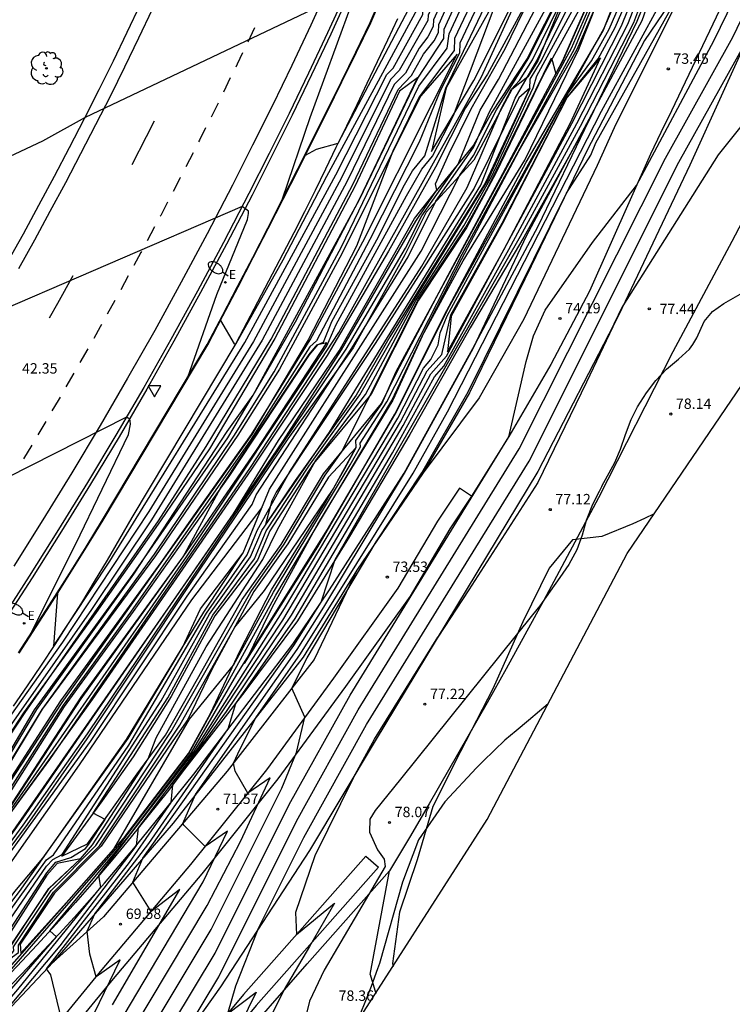
# Model space of a CAD drawing. Units: millimetres. Extents: x 583935 to 584595, y 4794093 to 4795075.
# Drawn here: x 584102 to 584154, y 4794239 to 4794310 of the extents above; entities that cross this region are included whole.
import ezdxf

# ---------------------------------------------------------------- set-up
doc = ezdxf.new("R2010")
doc.units = ezdxf.units.MM
for name, color, linetype in [('020101', 3, 'Continuous'), ('020104', 34, 'Continuous'), ('020107', 3, 'Continuous'), ('020204', 9, 'Continuous'), ('020308', 9, 'Continuous'), ('060102', 9, 'Continuous'), ('060113', 4, 'Continuous'), ('060119', 9, 'Continuous'), ('070101', 9, 'Continuous'), ('070108', 9, 'Continuous'), ('070111', 6, 'Continuous'), ('070112', 6, 'Continuous'), ('100106', 63, 'Continuous'), ('100202', 3, 'Continuous'), ('220205', 1, 'Continuous'), ('220305', 1, 'Continuous'), ('250202', 9, 'Continuous'), ('260101', 9, 'Continuous'), ('260205', 9, 'Continuous')]:
    doc.layers.add(name, color=color, linetype=linetype)
doc.layers.add('020105', color=24, linetype='Continuous', lineweight=30)
doc.layers.add('Ambito Restitucion', color=7, linetype='Continuous', true_color=0xfc00bc)
doc.styles.add('ARIAL', font='arial.ttf', dxfattribs={"height": 1})
doc.styles.add('ROMANS', font='romans__.ttf', dxfattribs={"height": 1})

# ---------------------------------------------------------------- blocks, each defined once
blk = doc.blocks.new('COTAPU')
blk.add_circle((0, 0), 0.075)
blk = doc.blocks.new('SETRA')
at = {"linetype": 'Continuous'}
blk.add_lwpolyline([(0.451, 0.26), (-0.45, 0.26), (-0.001, -0.52)], close=True, dxfattribs=at)
blk = doc.blocks.new('REGELE')
blk.add_circle((0, 0), 0.055)
blk = doc.blocks.new('FAREDI')
blk.add_line((0, 0), (0.5, 0))
blk.add_lwpolyline([(0.5, 0, 0.159986), (0.538, -0.117, 0.106322), (0.675, -0.238, 0.071006), (0.858, -0.309, 0.057309), (1.099, -0.337, 0.057309), (1.339, -0.309, 0.071006), (1.522, -0.238, 0.106322), (1.659, -0.117, 0.159986), (1.697, 0, 0.159986), (1.659, 0.117, 0.106322), (1.522, 0.238, 0.071006), (1.339, 0.309, 0.057309), (1.099, 0.337, 0.057309), (0.858, 0.309, 0.071006), (0.675, 0.238, 0.106322), (0.538, 0.117, 0.159986)], format="xyb", close=True)
blk = doc.blocks.new('ARBOL')
blk.add_circle((0, 0), 0.0587)
for centre, radius, start, end in [((-0.564, 0.381), 0.532, 92.28, 254.58), ((-0.28, 0.855), 0.3, 359.28777, 173.60777), ((0.097, 0.97), 0.21, 23.15651, 160.46651), ((0.438, 0.881), 0.24, 301.57804, 139.32804), ((0.656, 0.288), 0.443, 319.85562, 114.76562), ((-0.091, 0.321), 0.12, 119.14, 310.56), ((0.819, -0.249), 0.383, 235.52754, 62.02753), ((-0.556, -0.339), 0.555, 142.64, 266.54), ((-0.039, -0.384), 0.21, 189.64, 323.88), ((0.299, -0.624), 0.532, 224.67, 0.24), ((-0.301, -0.676), 0.45, 213.78, 295.32)]:
    blk.add_arc(centre, radius, start, end)

msp = doc.modelspace()

# ---------------------------------------------------------------- linework, layer by layer
at = {"layer": '020101'}
for points in [[(584160.07, 4794337.87, 72.09), (584159.38, 4794334.23, 72.3), (584158.93, 4794333.92, 72.28), (584156.92, 4794328.96, 72.11), (584155.27, 4794323.45, 72.79), (584155.12, 4794322.82, 72.79), (584154.94, 4794322.21, 72.79), (584154.72, 4794321.61, 72.8), (584154.47, 4794321.02, 72.8), (584154.18, 4794320.45, 72.79), (584153.87, 4794319.89, 72.79), (584153.52, 4794319.35, 72.79), (584153.15, 4794318.84, 72.78), (584152.74, 4794318.34, 72.78), (584152.31, 4794317.87, 72.77), (584151.85, 4794317.43, 72.76), (584150.53, 4794313.98, 72.9), (584149.42, 4794311.82, 72.79), (584147.18, 4794308.5, 72.71), (584143.07, 4794300.63, 72.84), (584138.99, 4794292.21, 73.25), (584134.54, 4794283.06, 73.17), (584131.21, 4794277.3, 73.17)], [(584157.98, 4794335.68, 68.9), (584156.18, 4794332.52, 69.3), (584155.04, 4794330.03, 69.33), (584155.06, 4794328.42, 70.57), (584153.41, 4794323.63, 70.68), (584151.78, 4794320.11, 70.76), (584148.13, 4794313.58, 70.87), (584146.63, 4794309.87, 70.49)], [(584150.44, 4794333.03, 58.69), (584149.66, 4794332.46, 58.44), (584149.02, 4794329.83, 58.07), (584147.28, 4794326.42, 58.12), (584143.83, 4794316.06, 58.34), (584141.14, 4794311.07, 57.63), (584139.47, 4794307.03, 58.17), (584138.76, 4794305.89, 58.2), (584137.6, 4794304.97, 57.15), (584134.85, 4794299.87, 56.58), (584131.41, 4794296.12, 54.58), (584129.89, 4794293.03, 54.56), (584126.16, 4794286.31, 55.23), (584121.43, 4794279.75, 54.39), (584114.38, 4794269.3, 54.34), (584106.93, 4794258.1, 54.56), (584102.63, 4794251.92, 54.72), (584097, 4794244.37, 54.69), (584092.48, 4794237.93, 54.74), (584090.11, 4794234.81, 54.93), (584089.08, 4794233.09, 55.05)], [(584149.57, 4794326.66, 62.21), (584148.1, 4794321.82, 62.94), (584145.85, 4794316.52, 63.26), (584143.8, 4794311.29, 63.99), (584142.3, 4794307.86, 63.88), (584138.11, 4794300.54, 63.24), (584133.96, 4794292.71, 63.83), (584131.28, 4794287.47, 63.99), (584129.01, 4794282.54, 64.15), (584123.66, 4794273.72, 63.99), (584120.27, 4794267.54, 64.8), (584118.3, 4794263.53, 64.94)], [(584143.57, 4794324.92, 51), (584142.73, 4794324.01, 50.95), (584141.31, 4794320.89, 50.46), (584138.14, 4794314.94, 50.61), (584135.92, 4794310.56, 50.8), (584132.87, 4794305.09, 50.09), (584131.8, 4794300.48, 50.39)], [(584144.61, 4794314.67, 60.74), (584139.87, 4794306.01, 61.34), (584136.44, 4794298.93, 61.12), (584134.33, 4794294.99, 61.26), (584130.86, 4794289.76, 61.23), (584127.46, 4794282.97, 61.07), (584123.29, 4794277.97, 59.96), (584120.13, 4794273.1, 59.8), (584119.24, 4794270.98, 59.82), (584116.17, 4794266.96, 59.66), (584113.01, 4794261.16, 59.47), (584110.26, 4794256.79, 59.5), (584108.03, 4794253.61, 59.26), (584105.11, 4794249.62, 58.1)], [(584140, 4794313.76, 52.96), (584135.86, 4794306.08, 52.5), (584134.27, 4794303.64, 52.4), (584132.1, 4794299.37, 52.48), (584128.7, 4794293.29, 52.61), (584124.28, 4794285.77, 52.45), (584118.81, 4794277.56, 52.5), (584113.84, 4794270.34, 52.53), (584107.32, 4794260.92, 52.15), (584104.17, 4794256.55, 51.96), (584097.01, 4794246.72, 52.1), (584092.33, 4794240.27, 52.15), (584090.118, 4794237.087, 51.439)], [(584149.74, 4794311.72, 73.17), (584144.98, 4794302.21, 73.36), (584143.76, 4794299.49, 73.3), (584138.47, 4794288.39, 73.79), (584135.24, 4794282.72, 73.49), (584131.21, 4794277.3, 73.17)], [(584155.21, 4794309.99, 75.83), (584150.45, 4794299.5, 76.84), (584145.32, 4794288.7, 77.01), (584139.47, 4794277.4, 76.84), (584127.75, 4794257.96, 77.1), (584123, 4794250.02, 76.8), (584116.58, 4794240.19, 75.42), (584108.49, 4794228.81, 74.47)], [(584146.63, 4794309.87, 70.49), (584143.18, 4794302.75, 70.99)], [(584133.67, 4794307.51, 48.61), (584131.03, 4794304.52, 48.21), (584125.2, 4794292.84, 47.59), (584120.83, 4794284.78, 47.48), (584117.83, 4794280.01, 47.48), (584111.89, 4794271.3, 47.29), (584103.7, 4794260.23, 46.99), (584100.53, 4794254.98, 47.16), (584092.94, 4794244.79, 47.37), (584091.66, 4794243.08, 47.4), (584089.962, 4794240.514, 47.11)], [(584144.01, 4794307.24, 67.38), (584141.59, 4794304.42, 66.98), (584136.94, 4794295.3, 67.24), (584133.22, 4794288.6, 67.36), (584133.18, 4794288.08, 67.36), (584132.96, 4794286.03, 67.55)], [(584130.79, 4794305.8, 45.94), (584129.49, 4794304.84, 45.37), (584126.3, 4794298.02, 45.43), (584120.5, 4794286.98, 45.43), (584115.79, 4794279.03, 45.56), (584112.24, 4794273.83, 45.24), (584107.6, 4794267.21, 45), (584102.36, 4794259.96, 44.91), (584098.21, 4794253.66, 44.91), (584092.18, 4794245.65, 45.43), (584089.709, 4794242.009, 45.19)], [(584138.9, 4794305.06, 58.85), (584138.12, 4794304.36, 58.42), (584134.89, 4794297.84, 57.58), (584131.25, 4794292.11, 57.31), (584127.74, 4794286.64, 57.18), (584123.79, 4794280.7, 57.28), (584120.59, 4794275.9, 56.88), (584120.29, 4794275.28, 56.91), (584119.83, 4794273.57, 57.8)], [(584143.18, 4794302.75, 70.99), (584138.48, 4794294.3, 70.94), (584134.59, 4794287.77, 70.58), (584130.24, 4794280.07, 70.37), (584125.89, 4794272.69, 70.11), (584122.13, 4794266.62, 69.68), (584118.33, 4794261.5, 69.11), (584113.98, 4794255.9, 68.38), (584112.72, 4794254.25, 67.82), (584111.43, 4794252.62, 67.29), (584110.13, 4794251.01, 66.8), (584108.8, 4794249.41, 66.33), (584107.46, 4794247.83, 65.89), (584106.1, 4794246.27, 65.48), (584104.71, 4794244.72, 65.11), (584103.31, 4794243.2, 64.76), (584101.89, 4794241.68, 64.44), (584100.45, 4794240.19, 64.16), (584099, 4794238.71, 63.9), (584095.24, 4794234.75, 62.85), (584094.7, 4794233.72, 62.94)], [(584124.25, 4794286.69, 50.48), (584123.57, 4794286.53, 50.02), (584122.98, 4794285.81, 50.05), (584117.22, 4794277.09, 50.05), (584110.26, 4794267.29, 49.43), (584105.28, 4794260.42, 49.51), (584099.89, 4794251.93, 49.45), (584092.18, 4794242.13, 49.48), (584090.032, 4794238.983, 49.05)], [(584126.37, 4794279.12, 62.02), (584124.38, 4794276.97, 61.78), (584121.44, 4794272.18, 61.8), (584118.97, 4794268.74, 61.66), (584115.96, 4794263.09, 62.4), (584114.22, 4794259.48, 62.94), (584113.13, 4794257.95, 62.89), (584107.95, 4794250.34, 62.49), (584104.6, 4794246.95, 62.47), (584102.12, 4794243.27, 62.38), (584102.17, 4794242.62, 62.47)], [(584131.21, 4794277.3, 73.17), (584126.41, 4794270.27, 72.92)], [(584119.55, 4794274.79, 55.88), (584114.48, 4794268.13, 55.72), (584106.38, 4794256.22, 55.31), (584097.75, 4794243.97, 55.72), (584090.42, 4794233.95, 55.5), (584089.79, 4794232.59, 55.47)], [(584126.41, 4794270.27, 72.92), (584123.33, 4794263.82, 73.38), (584117.06, 4794255.75, 71.89), (584108.12, 4794245.25, 69.41), (584104.49, 4794241.98, 68.12)], [(584126.41, 4794270.27, 72.92), (584122.54, 4794263.99, 72.79), (584113.17, 4794252.01, 70.63), (584104.49, 4794241.98, 68.12)], [(584106.46, 4794249.42, 59.93), (584104.79, 4794249.1, 59.37), (584104.03, 4794248.26, 59.37), (584100.8, 4794243.14, 59.42), (584097.3, 4794238.71, 59.85), (584093.89, 4794234.81, 59.69)], [(584104.49, 4794241.98, 68.12), (584098.07, 4794235.17, 66.5), (584092.88, 4794230.42, 65.24)]]:
    msp.add_polyline3d(points, dxfattribs=at)
at = {"layer": '020104'}
for points in [[(584090.77, 4794231.9, 58), (584099.91, 4794242.94, 58), (584104.02, 4794248.89, 58), (584104.47, 4794249.39, 58), (584105.15, 4794249.75, 58), (584112.28, 4794260.83, 58), (584115.79, 4794267.09, 58), (584118.75, 4794271.23, 58), (584119.55, 4794273.13, 58), (584124.45, 4794280.22, 58), (584135.36, 4794298.06, 58), (584137.85, 4794304.35, 58), (584139.42, 4794307.04, 58), (584143.79, 4794316.16, 58), (584147.25, 4794326.42, 58), (584149, 4794329.85, 58), (584149.64, 4794332.59, 58), (584149.95, 4794332.85, 58), (584151.07, 4794336.29, 58), (584153.48, 4794342.07, 58), (584154.82, 4794344.09, 58), (584158.27, 4794352.13, 58)], [(584090.1, 4794237.47, 51), (584091.97, 4794240.24, 51), (584100.88, 4794252.18, 51), (584114.12, 4794271.23, 51), (584124.26, 4794286.45, 51), (584124.92, 4794288, 51), (584130.01, 4794297.3, 51), (584131.1, 4794299.21, 51), (584131.89, 4794300.16, 51), (584133.4, 4794303.09, 51), (584136.34, 4794310.87, 51), (584141.2, 4794319.37, 51), (584142.84, 4794322.85, 51), (584142.85, 4794323.45, 51), (584143.57, 4794324.92, 51), (584144.73, 4794329.08, 51), (584146.19, 4794332.49, 51), (584146.63, 4794334.45, 51), (584147.45, 4794336.88, 51), (584150, 4794343.08, 51), (584151.24, 4794345.06, 51), (584153.86, 4794351.78, 51)], [(584090.72, 4794237.3, 52), (584092.28, 4794240.27, 52), (584104.26, 4794256.59, 52), (584118.74, 4794277.67, 52), (584125.11, 4794287.42, 52), (584135.41, 4794305.87, 52), (584138.27, 4794312.17, 52), (584141.51, 4794318.37, 52), (584143.35, 4794322.74, 52), (584145.26, 4794328.93, 52), (584146.61, 4794332.09, 52), (584147.08, 4794334.19, 52), (584147.96, 4794336.79, 52), (584150.5, 4794342.93, 52), (584151.83, 4794345.06, 52), (584154.28, 4794351.35, 52)], [(584090.29, 4794235.92, 53), (584097.97, 4794246.24, 53), (584102.32, 4794252.36, 53), (584117.51, 4794274.33, 53), (584120.77, 4794279.62, 53), (584125.13, 4794286.11, 53), (584130.59, 4794295.65, 53), (584132.18, 4794297.71, 53), (584132.09, 4794298.15, 53), (584133.09, 4794300.34, 53), (584134.67, 4794303.57, 53), (584137.12, 4794307.9, 53), (584142, 4794317.97, 53), (584143.78, 4794322.48, 53), (584145.79, 4794328.79, 53), (584147.03, 4794331.68, 53), (584147.54, 4794333.92, 53), (584148.48, 4794336.71, 53), (584150.99, 4794342.79, 53), (584152.41, 4794345.05, 53), (584154.7, 4794350.92, 53)], [(584090.25, 4794232.27, 56), (584096.12, 4794239.37, 56), (584101.73, 4794247.07, 56), (584103.76, 4794249.48, 56), (584109.92, 4794258.11, 56), (584113.82, 4794264.68, 56), (584115.13, 4794267.47, 56), (584118.22, 4794271.51, 56), (584120.11, 4794276.11, 56), (584131.05, 4794293.3, 56), (584133.85, 4794298.79, 56), (584134.84, 4794300.2, 56), (584136.49, 4794303.49, 56), (584138.78, 4794307.18, 56), (584142.43, 4794314.42, 56), (584143.45, 4794316.78, 56), (584146.48, 4794326.18, 56), (584148.31, 4794330.46, 56), (584148.91, 4794333.13, 56), (584150.03, 4794336.45, 56), (584152.48, 4794342.36, 56), (584154.24, 4794345.25, 56), (584156.35, 4794350.52, 56)], [(584090.51, 4794235.75, 54), (584102.32, 4794251.86, 54), (584106.97, 4794258.45, 54), (584125.65, 4794286.23, 54), (584129.93, 4794293.52, 54), (584131.11, 4794295.85, 54), (584133.72, 4794299.58, 54), (584135.33, 4794303.47, 54), (584136.65, 4794305.68, 54), (584139.92, 4794311.98, 54), (584142.48, 4794317.57, 54), (584145.74, 4794326.61, 54), (584146.31, 4794328.65, 54), (584147.46, 4794331.27, 54), (584148, 4794333.66, 54), (584149, 4794336.62, 54), (584151.49, 4794342.65, 54), (584153, 4794345.05, 54), (584155.12, 4794350.49, 54)], [(584148.7, 4794350.15, 43), (584146.55, 4794345.07, 43), (584146.03, 4794344.23, 43), (584143.31, 4794337.55, 43), (584142.79, 4794335.75, 43), (584140.52, 4794330.21, 43), (584140.06, 4794328.57, 43), (584139.73, 4794328.2, 43), (584136.73, 4794321.14, 43), (584135.5, 4794318.91, 43), (584133.38, 4794314.39, 43), (584131.57, 4794310.32, 43), (584131.55, 4794309.94, 43), (584129.48, 4794306.33, 43), (584128.85, 4794305.69, 43), (584125.31, 4794298.58, 43), (584118.96, 4794286.78, 43), (584111.41, 4794274.51, 43), (584105.18, 4794265.08, 43), (584099.7, 4794257.39, 43), (584096.06, 4794252.64, 43), (584096.8, 4794256.49, 43)], [(584104.82, 4794268.6, 42), (584104.52, 4794264.77, 42), (584108.58, 4794270.92, 42), (584118.33, 4794286.7, 42), (584124.9, 4794298.81, 42), (584128.58, 4794306.05, 42), (584129.03, 4794306.5, 42), (584131.18, 4794310.37, 42), (584131.19, 4794310.66, 42), (584133.05, 4794314.88, 42), (584136.11, 4794321.18, 42), (584137.62, 4794324.96, 42), (584139.36, 4794328.73, 42), (584139.62, 4794329.03, 42), (584139.99, 4794330.36, 42), (584142.37, 4794336.16, 42), (584142.79, 4794337.63, 42), (584145.53, 4794344.37, 42), (584145.97, 4794345.07, 42), (584148.21, 4794350.36, 42)], [(584116.58, 4794288.3, 41), (584117.57, 4794286.61, 41), (584117.7, 4794286.62, 41), (584121.11, 4794292.66, 41), (584124.25, 4794298.71, 41), (584130.8, 4794310.8, 41), (584132.73, 4794315.37, 41), (584139.18, 4794329.48, 41), (584142.28, 4794337.72, 41), (584145.03, 4794344.52, 41), (584145.38, 4794345.07, 41), (584147.72, 4794350.58, 41)], [(584089.97, 4794240.6, 47), (584091.71, 4794243.34, 47), (584100.49, 4794255.01, 47), (584103.71, 4794260.22, 47), (584111.82, 4794271.42, 47), (584117.54, 4794279.93, 47), (584120.45, 4794284.59, 47), (584125.3, 4794293.61, 47), (584130.9, 4794305.2, 47), (584132.93, 4794307.95, 47), (584133.09, 4794308.98, 47), (584134.68, 4794312.43, 47), (584139.18, 4794321.01, 47), (584141.24, 4794326.09, 47), (584141.81, 4794326.74, 47), (584142.63, 4794329.65, 47), (584144.49, 4794334.12, 47), (584145.38, 4794337.21, 47), (584148.01, 4794343.65, 47), (584148.9, 4794345.06, 47), (584150.68, 4794349.28, 47)], [(584090.02, 4794241.42, 46), (584100.84, 4794256.02, 46), (584103.32, 4794260.2, 46), (584110.31, 4794269.98, 46), (584117.06, 4794280.27, 46), (584118.94, 4794282.89, 46), (584126.62, 4794297.03, 46), (584130.81, 4794305.79, 46), (584132.69, 4794308.64, 46), (584132.71, 4794309.32, 46), (584134.36, 4794312.92, 46), (584136.54, 4794317.35, 46), (584138.57, 4794321.04, 46), (584140.86, 4794326.62, 46), (584141.38, 4794327.2, 46), (584142.1, 4794329.79, 46), (584144.06, 4794334.53, 46), (584144.86, 4794337.3, 46), (584147.52, 4794343.8, 46), (584148.31, 4794345.07, 46), (584150.18, 4794349.5, 46)], [(584151.17, 4794349.07, 48), (584149.48, 4794345.06, 48), (584148.51, 4794343.51, 48), (584145.9, 4794337.13, 48), (584144.91, 4794333.72, 48), (584143.15, 4794329.5, 48), (584142.25, 4794326.29, 48), (584141.62, 4794325.56, 48), (584139.8, 4794320.97, 48), (584135.01, 4794311.93, 48), (584133.47, 4794308.65, 48), (584133.44, 4794307.77, 48), (584130.91, 4794304.44, 48), (584129.02, 4794300.51, 48), (584126.39, 4794293.65, 48), (584122.91, 4794286.89, 48), (584118.83, 4794280.06, 48), (584105.12, 4794260.71, 48), (584099.69, 4794252.43, 48), (584090, 4794239.71, 48)], [(584151.66, 4794348.85, 49), (584150.07, 4794345.06, 49), (584149.01, 4794343.37, 49), (584146.41, 4794337.04, 49), (584145.71, 4794334.97, 49), (584145.34, 4794333.31, 49), (584143.68, 4794329.36, 49), (584142.69, 4794325.83, 49), (584142, 4794325.04, 49), (584140.41, 4794320.94, 49), (584135.33, 4794311.44, 49), (584133.85, 4794308.32, 49), (584133.82, 4794307.58, 49), (584132.44, 4794304.87, 49), (584130.91, 4794301.16, 49), (584127.36, 4794294.13, 49), (584123.51, 4794286.82, 49), (584123.02, 4794286.39, 49), (584118.74, 4794279.66, 49), (584110.09, 4794267.24, 49), (584105.22, 4794260.52, 49), (584099.83, 4794252.09, 49), (584092.23, 4794242.39, 49), (584090.03, 4794239.01, 49)], [(584108.52, 4794229.87, 74), (584116.18, 4794242.62, 74), (584121.54, 4794253.35, 74), (584125.94, 4794261.24, 74), (584137.39, 4794279.9, 74), (584138.64, 4794285.34, 74), (584139.18, 4794287.19, 74), (584140, 4794289.04, 74), (584143.42, 4794293.91, 74), (584146.61, 4794298.04, 74), (584152.22, 4794308.53, 74), (584161.53, 4794327.65, 74), (584164, 4794335.21, 74), (584165.57, 4794337.91, 74), (584166.79, 4794339.64, 74), (584168.51, 4794341.07, 74), (584171.79, 4794343.32, 74), (584173.93, 4794345.88, 74), (584175.6, 4794349.03, 74)], [(584090.5, 4794232.09, 57), (584099.28, 4794242.8, 57), (584104.01, 4794249.35, 57), (584104.53, 4794249.72, 57), (584109.95, 4794257.63, 57), (584115.56, 4794267.16, 57), (584118.49, 4794271.37, 57), (584119.23, 4794273.14, 57), (584121.55, 4794277.34, 57), (584131.1, 4794292.21, 57), (584134.38, 4794297.89, 57), (584136.87, 4794303.61, 57), (584137.59, 4794305, 57), (584138.17, 4794305.61, 57), (584139.1, 4794307.11, 57), (584143.68, 4794316.45, 57), (584147, 4794326.39, 57), (584148.72, 4794330.06, 57), (584149.37, 4794332.87, 57), (584150.95, 4794337.38, 57), (584152.98, 4794342.22, 57), (584154.43, 4794344.44, 57), (584156.02, 4794347.94, 57)], [(584094.22, 4794232.51, 64), (584100.16, 4794239.03, 64), (584099.56, 4794239.28, 64), (584109.31, 4794250.46, 64), (584114.3, 4794257.04, 64), (584120.57, 4794268.47, 64), (584128.95, 4794282.52, 64), (584131.14, 4794287.17, 64), (584134.08, 4794292.59, 64), (584138.54, 4794299.86, 64), (584142.44, 4794307.88, 64), (584143.8, 4794311.27, 64), (584147.93, 4794318.75, 64), (584150.84, 4794326.73, 64), (584156.96, 4794340.86, 64), (584157.68, 4794343.31, 64), (584157.88, 4794344.61, 64), (584159.32, 4794347.57, 64)], [(584095.75, 4794235.29, 63), (584108.87, 4794250.13, 63), (584114.34, 4794259.51, 63), (584117.51, 4794263.42, 63), (584120.39, 4794268.68, 63), (584125.94, 4794277.87, 63), (584126.67, 4794279.18, 63), (584126.66, 4794279.44, 63), (584128.59, 4794282.41, 63), (584134.01, 4794293.07, 63), (584142.12, 4794307.9, 63), (584145.21, 4794315.29, 63), (584149.05, 4794323.86, 63), (584150.19, 4794326.75, 63), (584150.67, 4794329.05, 63), (584151.33, 4794330.69, 63), (584155.05, 4794338.95, 63), (584156.91, 4794343.08, 63), (584157.95, 4794345.14, 63), (584158.77, 4794347.21, 63)], [(584100.04, 4794237.26, 67), (584104.99, 4794243.16, 67), (584110.34, 4794250.15, 67), (584110.5, 4794250.39, 67), (584110.65, 4794251.66, 67), (584114.81, 4794257.21, 67), (584121.08, 4794266.66, 67), (584129.57, 4794280.97, 67), (584131.49, 4794284.65, 67), (584132.54, 4794285.83, 67), (584133.2, 4794288.71, 67), (584136.9, 4794295.32, 67), (584141.61, 4794304.4, 67), (584143.83, 4794307.18, 67), (584145.07, 4794309.44, 67), (584146.51, 4794312.78, 67), (584147.95, 4794316.12, 67), (584147.85, 4794316.79, 67), (584148.59, 4794318.89, 67), (584150.52, 4794322.09, 67), (584154.91, 4794332.18, 67)], [(584105.09, 4794237.86, 68), (584104.32, 4794241.06, 68), (584104.01, 4794241.48, 68), (584110, 4794249.17, 68), (584113.01, 4794253.49, 68), (584113.13, 4794254.78, 68), (584117, 4794260.07, 68), (584121.71, 4794267.02, 68), (584129.77, 4794280.7, 68), (584131.76, 4794284.44, 68), (584132.88, 4794285.71, 68), (584141.93, 4794302.51, 68), (584145.52, 4794309.57, 68), (584147.25, 4794313.88, 68), (584148.23, 4794315.89, 68), (584148.11, 4794316.8, 68), (584148.23, 4794317.17, 68), (584150.86, 4794321.57, 68), (584155.46, 4794332.33, 68)], [(584098.08, 4794235.49, 66), (584101.94, 4794239.99, 66), (584107.93, 4794247.38, 66), (584107.8, 4794248.23, 66), (584114.64, 4794257.16, 66), (584121.2, 4794267.5, 66), (584129.37, 4794281.24, 66), (584131.23, 4794284.86, 66), (584131.76, 4794285.47, 66), (584132.29, 4794286.53, 66), (584132.43, 4794287.4, 66), (584132.94, 4794288.63, 66), (584141.66, 4794304.69, 66), (584143.36, 4794307.03, 66), (584144.63, 4794309.32, 66), (584146.15, 4794312.84, 66), (584147.66, 4794316.35, 66), (584147.6, 4794316.78, 66), (584148.23, 4794318.56, 66), (584148.86, 4794320.34, 66), (584150.92, 4794325.46, 66), (584153.85, 4794331.67, 66)], [(584105.21, 4794233.64, 69), (584109.34, 4794242.13, 69), (584107.59, 4794240.91, 69), (584107.14, 4794242.56, 69), (584106.96, 4794244.21, 69), (584107.51, 4794245.47, 69), (584111.4, 4794250.53, 69), (584117.14, 4794258.81, 69), (584117.67, 4794260.64, 69), (584121.96, 4794266.78, 69), (584128.99, 4794278.74, 69), (584132.03, 4794284.23, 69), (584132.69, 4794284.99, 69), (584137.4, 4794293.42, 69), (584142.3, 4794302.5, 69), (584145.97, 4794309.69, 69), (584147.56, 4794313.78, 69), (584148.52, 4794315.65, 69), (584148.43, 4794316.33, 69), (584151.19, 4794321.04, 69), (584152.59, 4794324.07, 69), (584154.93, 4794330.13, 69)], [(584108.71, 4794236.63, 71), (584115.33, 4794247.76, 71), (584117.07, 4794251.42, 71), (584115.47, 4794250.32, 71), (584113.94, 4794251.86, 71), (584113.85, 4794251.99, 71), (584114.78, 4794254.07, 71), (584122.11, 4794264.53, 71), (584124.03, 4794267.6, 71), (584129.86, 4794277.27, 71), (584134.81, 4794286.27, 71), (584138.68, 4794294.46, 71), (584147.01, 4794309.94, 71), (584148.28, 4794313.61, 71), (584152.03, 4794320.08, 71), (584153.57, 4794323.24, 71)], [(584108.64, 4794234.38, 72), (584115.61, 4794246.05, 72), (584118.01, 4794250.68, 72), (584120.15, 4794255.28, 72), (584118.54, 4794254.16, 72), (584117.63, 4794255.77, 72), (584117.51, 4794256.33, 72), (584118, 4794257.36, 72), (584119.12, 4794259.61, 72), (584122.35, 4794264.23, 72), (584130.48, 4794277.28, 72), (584132.97, 4794281.7, 72), (584144.07, 4794303.41, 72), (584148.66, 4794311.79, 72), (584151.11, 4794317.2, 72), (584153.25, 4794320.32, 72), (584154.23, 4794322.37, 72)], [(584108.58, 4794232.12, 73), (584115.89, 4794244.33, 73), (584121.01, 4794254.54, 73), (584122.07, 4794257.1, 73), (584122.67, 4794259.65, 73), (584121.73, 4794261.76, 73), (584122.82, 4794263.93, 73), (584127.81, 4794272.32, 73), (584131.1, 4794277.3, 73), (584134.46, 4794283.13, 73), (584141.54, 4794297.48, 73), (584143.31, 4794300.23, 73), (584143.66, 4794301.12, 73), (584149.6, 4794311.76, 73), (584150.24, 4794313.14, 73), (584151.01, 4794313.41, 73), (584156.09, 4794320.92, 73)], [(584091.05, 4794231.71, 59), (584100.54, 4794243.08, 59), (584104.03, 4794248.43, 59), (584104.7, 4794249.18, 59), (584105.77, 4794249.52, 59), (584106.82, 4794250.17, 59), (584107.08, 4794250.49, 59), (584108.24, 4794252.28, 59), (584107.38, 4794252.72, 59), (584112.78, 4794261.06, 59), (584116.02, 4794267.01, 59), (584119.02, 4794271.09, 59), (584119.87, 4794273.11, 59), (584122.96, 4794277.78, 59), (584126.64, 4794282.92, 59), (584130.52, 4794289.7, 59), (584135.87, 4794298.39, 59), (584137.39, 4794301.7, 59), (584138.91, 4794305.01, 59), (584138.93, 4794305.7, 59), (584139.74, 4794307.05, 59), (584144.04, 4794315.68, 59)], [(584133.71, 4794313.9, 44), (584131.95, 4794309.99, 44), (584131.93, 4794309.51, 44), (584131.55, 4794308.76, 44), (584130.91, 4794307.96, 44), (584129.92, 4794306.15, 44), (584129.12, 4794305.33, 44), (584125.72, 4794298.35, 44), (584119.59, 4794286.86, 44), (584111.59, 4794273.91, 44), (584107.27, 4794267.43, 44), (584097.98, 4794254.18, 44), (584092.03, 4794246.62, 44), (584089.26, 4794242.77, 44), (584087.72, 4794243.78, 44), (584087.75, 4794243.9, 44)], [(584125.6, 4794311.9, 41), (584106.8, 4794302.95, 41)], [(584121.06, 4794297.07, 41), (584123.04, 4794302.95, 41), (584126.01, 4794311.02, 41), (584126.02, 4794311.45, 41), (584125.95, 4794311.64, 41), (584125.6, 4794311.9, 41)], [(584095.78, 4794235.59, 62), (584100.46, 4794240.9, 62), (584101.56, 4794242.36, 62), (584102, 4794242.68, 62), (584101.99, 4794243.21, 62), (584104.52, 4794247.02, 62), (584107.83, 4794250.36, 62), (584113.63, 4794259.07, 62), (584117.6, 4794266.16, 62), (584119.76, 4794268.81, 62), (584124.7, 4794276.11, 62), (584126.36, 4794279.14, 62), (584126.34, 4794279.62, 62), (584128.21, 4794282.28, 62), (584129.26, 4794284.62, 62), (584141.91, 4794307.94, 62), (584143.43, 4794311.44, 62)], [(584096, 4794236.1, 61), (584100.16, 4794240.88, 61), (584101.65, 4794242.8, 61), (584101.64, 4794243.07, 61), (584104.36, 4794247.15, 61), (584107.58, 4794250.4, 61), (584113.01, 4794258.63, 61), (584118.76, 4794268.7, 61), (584121.18, 4794272.15, 61), (584124.14, 4794277.13, 61), (584125.3, 4794278.79, 61), (584130.86, 4794289.82, 61), (584134.29, 4794295.02, 61), (584135.91, 4794297.96, 61), (584140.46, 4794307.26, 61), (584140.78, 4794306.09, 61), (584141.28, 4794307.02, 61), (584142.98, 4794310.87, 61)], [(584119.28, 4794244.32, 76), (584122.58, 4794250.97, 76), (584127.11, 4794259.13, 76), (584138.86, 4794278.14, 76), (584149.65, 4794299.73, 76), (584154.41, 4794308.22, 76)], [(584106.8, 4794302.95, 41), (584103.72, 4794301.24, 41), (584099.3, 4794299.16, 41), (584097.92, 4794298.95, 41), (584093.46, 4794297.17, 41), (584088.77, 4794294.53, 41), (584082.51, 4794291.79, 41), (584080.95, 4794291.04, 41), (584078.82, 4794289.41, 41), (584076.39, 4794286.81, 41), (584075.87, 4794286.27, 41)], [(584154.52, 4794302.77, 77), (584152.49, 4794300.26, 77), (584145.62, 4794289.34, 77), (584143, 4794283.84, 77), (584139.47, 4794276.6, 77), (584134.5, 4794268.86, 77), (584132.26, 4794265.44, 77)], [(584118.14, 4794296.52, 42), (584098.73, 4794288.15, 42)], [(584114.21, 4794284.2, 42), (584116.32, 4794290.17, 42), (584118.53, 4794295.59, 42), (584118.6, 4794296.01, 42), (584118.59, 4794296.19, 42), (584118.14, 4794296.52, 42)], [(584144.11, 4794276.33, 78), (584145.04, 4794278.05, 78), (584145.46, 4794279.01, 78), (584145.8, 4794280.05, 78), (584146.22, 4794281.14, 78), (584146.67, 4794282.06, 78), (584147.32, 4794283.06, 78), (584148, 4794283.96, 78), (584148.77, 4794284.77, 78), (584149.63, 4794285.51, 78), (584150.42, 4794286.23, 78), (584150.68, 4794286.55, 78), (584150.96, 4794287.05, 78), (584151.49, 4794288.23, 78), (584152.08, 4794288.94, 78), (584152.92, 4794289.51, 78), (584154.09, 4794290.18, 78)], [(584144.98, 4794288.04, 77), (584145.62, 4794289.34, 77)], [(584109.78, 4794281.31, 43), (584087.31, 4794269.94, 43)], [(584102.84, 4794265.61, 43), (584106.13, 4794272.17, 43), (584109.93, 4794280.05, 43), (584110.09, 4794280.81, 43), (584110.06, 4794281.05, 43), (584110.02, 4794281.18, 43), (584109.78, 4794281.31, 43)], [(584144.11, 4794276.33, 78), (584143.9, 4794275.94, 78), (584143.42, 4794275, 78), (584142.97, 4794273.85, 78), (584142.67, 4794272.8, 78), (584142.29, 4794271.73, 78), (584141.72, 4794270.68, 78), (584141.07, 4794269.73, 78), (584140.38, 4794268.75, 78), (584139.63, 4794267.69, 78), (584139.1, 4794267.04, 78)], [(584139.1, 4794267.04, 78), (584129.56, 4794255.19, 78), (584127.75, 4794252.93, 78), (584127.35, 4794252.29, 78), (584127.33, 4794251.35, 78), (584127.91, 4794250.08, 78), (584128.39, 4794249.41, 78), (584128.46, 4794248.87, 78), (584124.07, 4794241.39, 78), (584123.01, 4794239.16, 78), (584122.15, 4794235.75, 78)], [(584126.17, 4794255.31, 77), (584127.69, 4794258.07, 77), (584132.26, 4794265.44, 77)], [(584140.22, 4794260.63, 79), (584139.61, 4794260.09, 79), (584138.82, 4794259.42, 79), (584137.91, 4794258.68, 79), (584137.09, 4794257.99, 79), (584136.35, 4794257.28, 79), (584135.5, 4794256.45, 79), (584135.05, 4794256.01, 79)], [(584135.05, 4794256.01, 79), (584132.77, 4794253.54, 79), (584130.87, 4794250.8, 79), (584129.71, 4794247.74, 79), (584128.05, 4794241.88, 79)], [(584126.17, 4794255.31, 77), (584123.38, 4794249.65, 77), (584121.98, 4794245.56, 77), (584122.05, 4794243.96, 77), (584124.8, 4794246.24, 77), (584123, 4794243.1, 77), (584121.16, 4794240, 77), (584119.53, 4794236.67, 77), (584119.02, 4794235.18, 77), (584118.06, 4794231.76, 77)], [(584119.28, 4794244.32, 76), (584117.66, 4794240.24, 76), (584117.07, 4794238.24, 76), (584119.16, 4794239.81, 76), (584117.99, 4794237.45, 76), (584115.98, 4794234.4, 76), (584114.04, 4794230.6, 76), (584112.37, 4794228.09, 76), (584111.31, 4794225.22, 76)], [(584128.05, 4794241.88, 79), (584127.91, 4794241.49, 79), (584127.44, 4794240.22, 79), (584127.03, 4794239.18, 79), (584126.63, 4794238.18, 79), (584126.37, 4794237.51, 79)]]:
    msp.add_polyline3d(points, dxfattribs=at)
at = {"layer": '020105'}
for points in [[(584113, 4794235.16, 75), (584116.46, 4794240.91, 75), (584122.06, 4794252.16, 75), (584126.52, 4794260.19, 75), (584138.13, 4794279.02, 75), (584148.69, 4794300, 75), (584153.55, 4794308.74, 75), (584157.35, 4794316.67, 75), (584161.4, 4794324.6, 75), (584162.19, 4794325.93, 75), (584162.24, 4794326.95, 75), (584163.34, 4794330.77, 75), (584164.8, 4794334.59, 75), (584168.27, 4794339.1, 75), (584169.87, 4794340.48, 75), (584172.68, 4794342.47, 75), (584174.75, 4794344.85, 75), (584176.29, 4794347.42, 75), (584182.41, 4794360.23, 75), (584186.69, 4794366.82, 75)], [(584092.69, 4794237.86, 55), (584107.19, 4794257.89, 55), (584114.18, 4794268.38, 55), (584118.85, 4794275.02, 55), (584119.16, 4794275.7, 55), (584126.06, 4794286.29, 55), (584130.11, 4794292.88, 55), (584132.13, 4794296.91, 55), (584134.83, 4794300.78, 55), (584136, 4794303.36, 55), (584140.75, 4794312.11, 55), (584142.96, 4794317.17, 55), (584145.9, 4794325.93, 55), (584147.88, 4794330.87, 55), (584148.45, 4794333.4, 55), (584149.51, 4794336.54, 55), (584151.99, 4794342.5, 55), (584153.58, 4794345.05, 55), (584155.49, 4794349.94, 55)], [(584098.1, 4794236.14, 65), (584104.73, 4794243.8, 65), (584104.26, 4794244.23, 65), (584109.93, 4794251.05, 65), (584114.47, 4794257.1, 65), (584117.75, 4794262.74, 65), (584124.29, 4794273.2, 65), (584129.19, 4794281.54, 65), (584133.1, 4794289.32, 65), (584144.26, 4794309.39, 65), (584147.38, 4794316.59, 65), (584151.37, 4794327.34, 65), (584153.3, 4794331.78, 65), (584157.69, 4794340.93, 65), (584158.39, 4794343.6, 65), (584158.84, 4794344.59, 65), (584159.1, 4794345.97, 65), (584163.97, 4794350.55, 65)], [(584122.7, 4794300.23, 40), (584123.51, 4794300.67, 40), (584125.06, 4794301.08, 40), (584130.42, 4794311.24, 40), (584138.74, 4794329.94, 40), (584144.01, 4794343.23, 40), (584146.78, 4794349.87, 40)], [(584108.77, 4794238.89, 70), (584113.64, 4794247.22, 70), (584111.57, 4794245.63, 70), (584110.25, 4794247.75, 70), (584110.97, 4794249.47, 70), (584121.87, 4794264.83, 70), (584123.85, 4794267.96, 70), (584124.86, 4794271.04, 70), (584138.22, 4794294.37, 70), (584142.57, 4794302.31, 70), (584146.41, 4794309.81, 70), (584147.86, 4794313.67, 70), (584148.81, 4794315.42, 70), (584148.76, 4794315.73, 70), (584151.53, 4794320.51, 70), (584152.88, 4794323.36, 70), (584155.05, 4794329.16, 70)], [(584095.91, 4794236.27, 60), (584099.85, 4794240.86, 60), (584104.2, 4794247.29, 60), (584106.48, 4794249.42, 60), (584107.33, 4794250.45, 60), (584111.35, 4794256.64, 60), (584111.92, 4794258.16, 60), (584115.54, 4794264.73, 60), (584119.64, 4794271.04, 60), (584120.68, 4794273.21, 60), (584123.44, 4794278.15, 60), (584127.04, 4794282.94, 60), (584130.67, 4794289.73, 60), (584134.15, 4794295.13, 60), (584136.14, 4794298.65, 60), (584139.15, 4794305.09, 60), (584139.4, 4794305.96, 60), (584144.37, 4794315.1, 60)], [(584089.62, 4794242.16, 45), (584092.14, 4794245.94, 45), (584098.34, 4794253.73, 45), (584102.47, 4794259.99, 45), (584112.11, 4794273.84, 45), (584115.55, 4794279.2, 45), (584120.23, 4794286.95, 45), (584126.12, 4794298.12, 45), (584129.39, 4794304.97, 45), (584130.37, 4794305.97, 45), (584131.24, 4794307.52, 45), (584132.01, 4794308.49, 45), (584132.31, 4794309.07, 45), (584132.33, 4794309.65, 45), (584134.03, 4794313.41, 45)], [(584090.06, 4794238.23, 50), (584100.72, 4794252.11, 50), (584106.51, 4794260.99, 50), (584113.89, 4794271.22, 50), (584116.57, 4794276.18, 50), (584122.98, 4794285.84, 50), (584123.56, 4794286.53, 50), (584124.01, 4794286.73, 50), (584124.6, 4794288.23, 50), (584127.97, 4794294.32, 50), (584129.75, 4794297.92, 50), (584130.43, 4794299.1, 50), (584131.32, 4794300.18, 50), (584132.83, 4794305.07, 50), (584135.66, 4794310.95, 50)]]:
    msp.add_polyline3d(points, dxfattribs=at)
at = {"layer": '020107'}
for points in [[(584118.3, 4794263.53, 64.94), (584123.6, 4794271.95, 65.07), (584129.15, 4794281.53, 64.91), (584132.73, 4794288.65, 64.94), (584138.63, 4794299.73, 64.15), (584144.19, 4794309.2, 65.02), (584148.14, 4794319.29, 63.94), (584150.84, 4794326.84, 63.83), (584154.02, 4794334.42, 63.78), (584156.87, 4794340.85, 63.88), (584158.35, 4794344.26, 64.32), (584158.95, 4794346.6, 64.56)], [(584150.44, 4794333.03, 58.69), (584149.61, 4794332.73, 57.53), (584148.7, 4794330.08, 56.93), (584146.96, 4794326.39, 56.83), (584143.61, 4794316.64, 56.34), (584141.21, 4794312.18, 55.56), (584138.7, 4794307.2, 55.75), (584136.17, 4794303.33, 55.26), (584134.83, 4794300.94, 54.72), (584132.04, 4794297.54, 52.91), (584130.65, 4794295.45, 53.13), (584125.28, 4794286.17, 53.1), (584121.11, 4794279.62, 53.29), (584117.51, 4794274.36, 52.91), (584113.35, 4794268.35, 52.86), (584105.59, 4794257.19, 52.61), (584097.99, 4794246.31, 52.88), (584091.39, 4794237.41, 52.75), (584090.166, 4794236.035, 52.77)], [(584131.8, 4794300.48, 50.39), (584134.85, 4794305.62, 51.38), (584138.16, 4794312.22, 51.86), (584141.15, 4794318.67, 51.25), (584142.95, 4794323, 51.04), (584143.57, 4794324.92, 51)], [(584105.11, 4794249.62, 58.1), (584106.98, 4794250.51, 58.58), (584110.56, 4794255.57, 59.77), (584112.61, 4794258.35, 60.36), (584114.91, 4794262.42, 60.5), (584118.15, 4794268.15, 60.15), (584120.95, 4794272.13, 60.31), (584124.01, 4794277.22, 60.58), (584128.19, 4794282.29, 61.93), (584129.3, 4794284.55, 62.07), (584133.02, 4794291.56, 61.96), (584136.77, 4794298.54, 61.53), (584141.27, 4794307.02, 60.93), (584144.61, 4794314.67, 60.74)], [(584153.6, 4794312.82, 73.35), (584152.85, 4794311.25, 73.38), (584152.11, 4794309.68, 73.43), (584151.37, 4794308.12, 73.48), (584150.62, 4794306.55, 73.54), (584149.87, 4794304.99, 73.61), (584149.12, 4794303.43, 73.69), (584148.36, 4794301.86, 73.77), (584147.61, 4794300.3, 73.87), (584143.21, 4794290.41, 74.44), (584140.41, 4794285.12, 74.36), (584137.38, 4794279.92, 73.98), (584134.7, 4794275.6, 73.98)], [(584129.35, 4794310.07, 39.2), (584128.62, 4794308.52, 39.33), (584127.89, 4794306.96, 39.45), (584127.15, 4794305.41, 39.59), (584126.41, 4794303.86, 39.73), (584125.66, 4794302.31, 39.88), (584124.91, 4794300.77, 40.03), (584124.16, 4794299.22, 40.19), (584123.4, 4794297.68, 40.36), (584122.63, 4794296.14, 40.53), (584121.87, 4794294.61, 40.71), (584117.69, 4794286.62, 40.99), (584110.18, 4794274.07, 41.34), (584109.29, 4794272.52, 41.45), (584108.39, 4794270.98, 41.56), (584107.46, 4794269.45, 41.67), (584106.53, 4794267.92, 41.78), (584105.57, 4794266.41, 41.89), (584104.61, 4794264.91, 41.99), (584103.62, 4794263.41, 42.1), (584102.63, 4794261.93, 42.2), (584101.61, 4794260.45, 42.3)], [(584090.009, 4794239.488, 48.41), (584092.35, 4794243.06, 47.75), (584099.66, 4794252.52, 47.75), (584105.05, 4794260.83, 47.4), (584112.3, 4794270.83, 47.94), (584114.66, 4794274.19, 47.78), (584118.82, 4794280.07, 47.91), (584123.05, 4794286.9, 48.07), (584126.85, 4794293.97, 48.16), (584131.83, 4794303.88, 48.61), (584133.67, 4794307.51, 48.61)], [(584132.96, 4794286.03, 67.55), (584137.03, 4794293.38, 67.84), (584141.82, 4794302.51, 67.71), (584144.01, 4794307.24, 67.38)], [(584089.929, 4794241.258, 46.16), (584092.47, 4794244.9, 45.86), (584098.23, 4794252.51, 46.02), (584100.8, 4794256.16, 45.56), (584103.16, 4794260.19, 45.59), (584110.28, 4794269.98, 45.94), (584117.11, 4794279.81, 46.29), (584118.93, 4794282.89, 45.99), (584121.99, 4794288.2, 46.26), (584126.62, 4794297.04, 45.99), (584130.79, 4794305.8, 45.94)], [(584138.9, 4794305.06, 58.85), (584135.67, 4794298.21, 58.28), (584130.91, 4794290.54, 58.07), (584128.8, 4794287.1, 58.07), (584126.36, 4794282.9, 58.28), (584121.97, 4794276.75, 57.63), (584119.83, 4794273.57, 57.8)], [(584094.7, 4794233.72, 62.94), (584099.25, 4794238.11, 63.85), (584100.4, 4794239.27, 64.04), (584101.55, 4794240.44, 64.25), (584102.69, 4794241.62, 64.49), (584103.81, 4794242.81, 64.76), (584104.92, 4794244.01, 65.05), (584106.03, 4794245.22, 65.37), (584107.12, 4794246.44, 65.72), (584108.19, 4794247.68, 66.09), (584109.26, 4794248.92, 66.5), (584110.32, 4794250.17, 66.92), (584111.36, 4794251.44, 67.38), (584114.65, 4794255.54, 68.62), (584121.79, 4794264.92, 69.69), (584124.44, 4794268.84, 70.09), (584129.84, 4794277.27, 70.97), (584134.8, 4794286.27, 70.99), (584139.5, 4794295.11, 71.25), (584143.18, 4794302.75, 70.99)], [(584090.073, 4794238.074, 50.2), (584093.22, 4794242.24, 50.05), (584100.68, 4794252.09, 49.78), (584106.51, 4794261.1, 49.8), (584113.89, 4794271.22, 49.99), (584119.18, 4794278.93, 50.64), (584124.25, 4794286.69, 50.48)], [(584102.17, 4794242.62, 62.47), (584105.89, 4794246.75, 62.7), (584109.72, 4794251.1, 63.08), (584114.26, 4794257.03, 63.75), (584115.85, 4794259.92, 63.73), (584118, 4794264.46, 62.78), (584120.25, 4794268.85, 62.21), (584124.09, 4794275.03, 62.04), (584125.54, 4794277.61, 61.94), (584126.37, 4794279.12, 62.02)], [(584090.07, 4794232.4, 55.52), (584095.27, 4794238.27, 55.99), (584102.06, 4794247.07, 56.07), (584109.79, 4794258.05, 55.74), (584115.36, 4794267.23, 56.1), (584118.21, 4794271.52, 55.96), (584119.55, 4794274.79, 55.88)], [(584093.89, 4794234.81, 59.69), (584095.91, 4794236.28, 59.98), (584099.84, 4794240.86, 59.97), (584101.29, 4794242.92, 59.97), (584104.19, 4794247.3, 59.95), (584106.46, 4794249.42, 59.93)]]:
    msp.add_polyline3d(points, dxfattribs=at)
at = {"layer": '060102'}
for points in [[(584125.64, 4794312, 40.9), (584124.3, 4794309.06, 41.09), (584122.92, 4794306.14, 41.28), (584121.52, 4794303.23, 41.47), (584120.08, 4794300.34, 41.65), (584118.63, 4794297.46, 41.83), (584116.79, 4794293.93, 42.08), (584114.91, 4794290.42, 42.32), (584112.99, 4794286.93, 42.54), (584111.03, 4794283.46, 42.76), (584109.03, 4794280.02, 42.97), (584106.98, 4794276.6, 43.17), (584104.89, 4794273.21, 43.36), (584102.77, 4794269.84, 43.53), (584100.6, 4794266.5, 43.7)], [(584110.8, 4794311.15, 40.51), (584109.81, 4794309.07, 40.65), (584108.82, 4794307, 40.79), (584107.8, 4794304.93, 40.93), (584106.74, 4794302.84, 41.09), (584105.66, 4794300.75, 41.24), (584104.56, 4794298.68, 41.39), (584103.44, 4794296.6, 41.53), (584102.33, 4794294.53, 41.67), (584101.18, 4794292.47, 41.8)]]:
    msp.add_polyline3d(points, dxfattribs=at)
at = {"layer": '060113'}
for points in [[(584133.83, 4794276.18, 73.98), (584132.25, 4794273.81, 73.9), (584129.38, 4794268.97, 73.95), (584124.74, 4794262.48, 73.41), (584119.89, 4794255.85, 72.44), (584114.42, 4794249.01, 70.66), (584108.01, 4794241.43, 69.17), (584103.36, 4794235.76, 67.31), (584099.28, 4794229.69, 65.77), (584099.3, 4794229.263, 65.79)], [(584134.7, 4794275.6, 73.98), (584133.83, 4794276.18, 73.98)], [(584134.7, 4794275.6, 73.98), (584133.14, 4794273.25, 73.9), (584130.26, 4794268.4, 73.95), (584125.59, 4794261.87, 73.41), (584120.72, 4794255.21, 72.44), (584115.23, 4794248.34, 70.66), (584108.82, 4794240.76, 69.17), (584104.2, 4794235.13, 67.31), (584100.34, 4794229.39, 65.77), (584099.987, 4794228.875, 65.79)], [(584127.06, 4794249.62, 77.65), (584118.23, 4794239.64, 76.22), (584106.25, 4794225.19, 73.95)], [(584127.06, 4794249.62, 77.65), (584127.97, 4794248.82, 77.65)], [(584127.97, 4794248.82, 77.65), (584119.15, 4794238.85, 76.22), (584107.17, 4794224.4, 73.95), (584105.42, 4794222.44, 73.92), (584100.78, 4794219.88, 73.87), (584100.27, 4794219.88, 73.77), (584100.07, 4794219.89, 73.7), (584099.94, 4794219.9, 73.64), (584099.77, 4794219.9, 73.6), (584099.53, 4794219.91, 73.57), (584099.37, 4794219.93, 73.56), (584099.2, 4794219.94, 73.57), (584099, 4794219.97, 73.59), (584098.83, 4794219.99, 73.63), (584098.64, 4794220.01, 73.69), (584097, 4794220.26, 73.76)]]:
    msp.add_polyline3d(points, dxfattribs=at)
at = {"layer": '060119'}
msp.add_polyline3d([(584125.87, 4794311.9, 40.9), (584124.53, 4794308.95, 41.09), (584123.15, 4794306.03, 41.28), (584121.74, 4794303.12, 41.47), (584120.3, 4794300.23, 41.65), (584118.85, 4794297.35, 41.83), (584117.01, 4794293.81, 42.08), (584115.13, 4794290.3, 42.32), (584113.21, 4794286.81, 42.54), (584111.25, 4794283.34, 42.76), (584109.25, 4794279.89, 42.97), (584107.19, 4794276.47, 43.17), (584105.1, 4794273.08, 43.36), (584102.98, 4794269.71, 43.53), (584100.81, 4794266.36, 43.7), (584098.6, 4794263.04, 43.86), (584096.36, 4794259.77, 44.01), (584095.27, 4794258.15, 44.14), (584094.17, 4794256.54, 44.27), (584093.05, 4794254.94, 44.38), (584091.92, 4794253.33, 44.48), (584090.78, 4794251.73, 44.57), (584089.64, 4794250.15, 44.65), (584088.63, 4794248.77, 44.7)], dxfattribs=at)
at = {"layer": '070101'}
for points in [[(584127.38, 4794241.09, 78.91), (584128.78, 4794248.56, 78.69)], [(584127.38, 4794241.09, 78.91), (584127.78, 4794239.71, 79.11)]]:
    msp.add_polyline3d(points, dxfattribs=at)
at = {"layer": '070108'}
for points in [[(584158.17, 4794302.91, 77.41), (584153.48, 4794294, 78.1), (584149.23, 4794286.03, 78.16)], [(584149.23, 4794286.03, 78.16), (584143.85, 4794275.49, 78.14), (584142.54, 4794273.01, 78.44), (584141.22, 4794270.53, 78.68), (584139.89, 4794268.06, 78.88), (584138.54, 4794265.6, 79.03), (584137.19, 4794263.14, 79.13), (584135.82, 4794260.7, 79.18), (584134.43, 4794258.25, 79.18), (584133.04, 4794255.82, 79.13), (584131.63, 4794253.39, 79.03), (584130.21, 4794250.97, 78.89), (584128.78, 4794248.56, 78.69)], [(584109.55, 4794226.09, 74.82), (584112.62, 4794229.79, 75.55), (584117.36, 4794235.59, 76.4), (584122.84, 4794241.86, 77.8), (584128.78, 4794248.56, 78.69)]]:
    msp.add_polyline3d(points, dxfattribs=at)
at = {"layer": '070111'}
msp.add_polyline3d([(584102.03, 4794264.28, 42.35), (584103.27, 4794266.18, 42.19), (584104.49, 4794268.09, 42.04), (584105.71, 4794270.01, 41.89), (584106.91, 4794271.94, 41.74), (584108.1, 4794273.88, 41.59), (584115.65, 4794286.53, 41.16), (584116.75, 4794288.63, 40.97), (584117.85, 4794290.73, 40.78), (584118.94, 4794292.83, 40.59), (584120.02, 4794294.94, 40.42), (584121.1, 4794297.05, 40.24), (584122.17, 4794299.17, 40.08), (584123.23, 4794301.28, 39.92), (584124.29, 4794303.4, 39.76), (584125.34, 4794305.53, 39.61), (584126.39, 4794307.65, 39.46), (584127.43, 4794309.78, 39.32), (584128.62, 4794312.59, 39.07)], dxfattribs=at)
at = {"layer": '070112'}
msp.add_polyline3d([(584101.99, 4794264.3, 43.11), (584103.23, 4794266.2, 42.95), (584104.45, 4794268.11, 42.8), (584105.67, 4794270.03, 42.65), (584106.87, 4794271.96, 42.5), (584108.06, 4794273.9, 42.35), (584115.61, 4794286.55, 41.92), (584116.71, 4794288.65, 41.73), (584117.81, 4794290.75, 41.54), (584118.9, 4794292.85, 41.35), (584119.98, 4794294.96, 41.18), (584121.06, 4794297.07, 41), (584122.13, 4794299.19, 40.84), (584123.19, 4794301.3, 40.68), (584124.25, 4794303.42, 40.52), (584125.3, 4794305.55, 40.37), (584126.35, 4794307.67, 40.22), (584127.39, 4794309.8, 40.08), (584128.58, 4794312.61, 39.83)], dxfattribs=at)
at = {"layer": '100106'}
for points in [[(584147.88, 4794274.33, 83.85), (584147.18, 4794273.99, 83.85), (584146.33, 4794273.62, 83.85), (584144.11, 4794272.71, 83.85)], [(584144.11, 4794272.71, 83.85), (584141.98, 4794272.46, 83.85), (584140.29, 4794270.41, 83.85), (584138.4, 4794266.54, 83.85), (584136.24, 4794261.69, 83.85), (584133.91, 4794257.19, 83.85), (584131.9, 4794253.2, 83.85), (584130.76, 4794249.36, 83.85), (584129.5, 4794245.59, 83.85), (584129, 4794241.88, 83.85), (584129.03, 4794241.66, 83.85)]]:
    msp.add_polyline3d(points, dxfattribs=at)
at = {"layer": '260101'}
for points in [[(584124.43, 4794312.55, 40.9), (584123.09, 4794309.62, 41.09), (584121.72, 4794306.71, 41.28), (584120.32, 4794303.82, 41.47), (584118.89, 4794300.94, 41.65), (584117.44, 4794298.07, 41.83), (584115.61, 4794294.55, 42.08), (584113.74, 4794291.05, 42.32), (584111.83, 4794287.58, 42.54), (584109.87, 4794284.12, 42.76), (584107.88, 4794280.7, 42.97), (584105.84, 4794277.29, 43.17), (584103.76, 4794273.91, 43.36), (584101.65, 4794270.56, 43.53)], [(584111.64, 4794310.75, 40.51), (584110.65, 4794308.67, 40.65), (584109.65, 4794306.59, 40.79), (584108.63, 4794304.52, 40.93), (584107.56, 4794302.42, 41.09), (584106.48, 4794300.32, 41.24), (584105.38, 4794298.24, 41.39), (584104.26, 4794296.16, 41.53), (584103.14, 4794294.08, 41.67), (584101.99, 4794292.02, 41.8)], [(584119.03, 4794309.42, 40.87), (584118.86, 4794309.06, 40.89), (584118.54, 4794308.39, 40.93)], [(584118.16, 4794307.61, 40.98), (584117.77, 4794306.79, 41.03), (584117.67, 4794306.58, 41.04)], [(584117.28, 4794305.8, 41.09), (584116.78, 4794304.77, 41.15)], [(584116.4, 4794303.99, 41.19), (584115.89, 4794302.97, 41.25)], [(584111.79, 4794302.68, 41.23), (584111.22, 4794301.55, 41.31), (584110.17, 4794299.53, 41.45)], [(584115.5, 4794302.19, 41.3), (584115.06, 4794301.31, 41.35), (584114.99, 4794301.18, 41.36)], [(584114.6, 4794300.4, 41.4), (584114.08, 4794299.39, 41.46)], [(584113.68, 4794298.61, 41.51), (584113.67, 4794298.59, 41.51), (584113.15, 4794297.6, 41.57)], [(584112.75, 4794296.83, 41.62), (584112.26, 4794295.88, 41.68), (584112.23, 4794295.82, 41.68)], [(584111.82, 4794295.05, 41.73), (584111.28, 4794294.04, 41.8)], [(584110.87, 4794293.27, 41.84), (584110.83, 4794293.19, 41.85), (584110.33, 4794292.27, 41.91)], [(584105.92, 4794291.51, 41.97), (584104.81, 4794289.52, 42.1), (584104.21, 4794288.46, 42.16)], [(584109.92, 4794291.51, 41.96), (584109.37, 4794290.5, 42.02)], [(584108.95, 4794289.74, 42.07), (584108.4, 4794288.75, 42.14)], [(584107.98, 4794287.99, 42.19), (584107.89, 4794287.83, 42.2), (584107.42, 4794286.99, 42.26)], [(584106.99, 4794286.24, 42.31), (584106.42, 4794285.25, 42.37)], [(584105.99, 4794284.49, 42.43), (584105.42, 4794283.5, 42.49)], [(584104.99, 4794282.75, 42.54), (584104.86, 4794282.52, 42.56), (584104.41, 4794281.76, 42.61)], [(584103.97, 4794281.01, 42.66), (584103.39, 4794280.03, 42.73)], [(584102.95, 4794279.29, 42.78), (584102.36, 4794278.31, 42.85)]]:
    msp.add_polyline3d(points, dxfattribs=at)
at = {"layer": 'Ambito Restitucion', "color": 2, "elevation": 16.5}
msp.add_lwpolyline([(584125.27, 4794235.8), (584135.82, 4794252.26), (584145.94, 4794271.48), (584157.01, 4794287.73), (584160.59, 4794290.48), (584173.3, 4794321.89), (584186.92, 4794332), (584202.92, 4794354.8), (584205.55, 4794358.31), (584202.71, 4794365.52), (584208.26, 4794377.76), (584219.6, 4794401.42), (584231.66, 4794426.49), (584243.92, 4794451.13), (584248.85, 4794461.31), (584251.43, 4794466.42), (584245.47, 4794488.49), (584238.02, 4794510.33), (584205.34, 4794535.01)], dxfattribs=at)

# ---------------------------------------------------------------- block references
at = {"layer": '020204'}
for p in [(584148.9, 4794306.45, 73.45), (584141.08, 4794288.44, 74.19), (584149.08, 4794281.54, 78.14), (584140.38, 4794274.64, 77.12), (584128.62, 4794269.77, 73.53), (584131.33, 4794260.59, 77.22), (584116.38, 4794253.02, 71.57), (584128.77, 4794252.06, 78.07), (584109.36, 4794244.72, 69.58)]:
    msp.add_blockref('COTAPU', p, dxfattribs=at)
at = {"layer": '020204', "rotation": 359.99}
msp.add_blockref('COTAPU', (584147.53, 4794289.14, 77.44), dxfattribs=at)
at = {"layer": '100202'}
msp.add_blockref('ARBOL', (584104.01, 4794306.5, 40.93), dxfattribs=at)
at = {"layer": '220205'}
for p in [(584116.93, 4794291.04, 42.1), (584102.4, 4794266.43, 43.31)]:
    msp.add_blockref('REGELE', p, dxfattribs=at)
at = {"layer": '250202'}
for p, rotation in [((584117.14, 4794291.5, 42.07), 146.86), ((584102.71, 4794266.9, 43.32), 149.48)]:
    msp.add_blockref('FAREDI', p, dxfattribs=dict(at, rotation=rotation))
at = {"layer": '260205'}
msp.add_blockref('SETRA', (584111.81, 4794283.31, 42.55), dxfattribs=at)

# ---------------------------------------------------------------- texts
at = {"layer": '020308', "style": 'ARIAL'}
for s, p in [('73.45', (584149.27, 4794306.82, 73.45)), ('74.19', (584141.46, 4794288.81, 74.19)), ('42.35', (584102.25, 4794284.46, 42.35)), ('78.14', (584149.45, 4794281.91, 78.14)), ('77.12', (584140.75, 4794275.02, 77.12)), ('73.53', (584129, 4794270.14, 73.53)), ('77.22', (584131.7, 4794260.96, 77.22)), ('71.57', (584116.76, 4794253.39, 71.57)), ('78.07', (584129.15, 4794252.44, 78.07)), ('69.58', (584109.74, 4794245.09, 69.58)), ('78.36', (584125.1, 4794239.18, 78.36))]:
    msp.add_text(s, height=0.75, dxfattribs=at).set_placement(p)
msp.add_text('77.44', height=0.74, rotation=359.99, dxfattribs=at).set_placement((584148.28, 4794288.76, 77.44))
at = {"layer": '220305', "style": 'ROMANS'}
for p in [(584117.18, 4794291.29, 42.1), (584102.65, 4794266.68, 43.31)]:
    msp.add_text('E', height=0.65, dxfattribs=at).set_placement(p)

doc.saveas('drawing.dxf')
